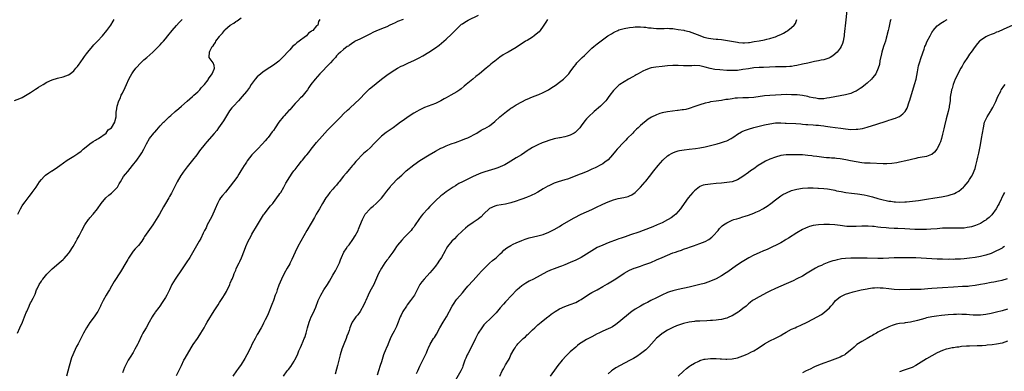
# Model space of a CAD drawing. Units: inches. Extents: x 2574000 to 2577000, y 1557000 to 1560000.
# Drawn here: x 2574743 to 2575108, y 1559673 to 1559803 of the extents above; entities that cross this region are included whole.
import ezdxf

# ---------------------------------------------------------------- set-up
doc = ezdxf.new("R2010")
doc.units = ezdxf.units.IN
doc.header["$MEASUREMENT"] = 0
doc.layers.add('LD25741557_10ft', color=151, linetype='Continuous')

msp = doc.modelspace()

# ---------------------------------------------------------------- linework, layer by layer
at = {"layer": 'LD25741557_10ft'}
for points, elevation in [([(2575049.46, 1559806.54), (2575049.07, 1559802.93), (2575048.53, 1559797.47), (2575048.48, 1559797), (2575048.34, 1559796.34), (2575048.12, 1559795), (2575047.86, 1559794.14), (2575047.38, 1559793), (2575047, 1559792.4), (2575045.85, 1559791), (2575044.34, 1559789.66), (2575043.32, 1559789), (2575043, 1559788.83), (2575042.78, 1559788.78), (2575041, 1559788.12), (2575039.96, 1559787.96), (2575039, 1559787.7), (2575037.45, 1559787.45), (2575037, 1559787.34), (2575035, 1559786.94), (2575033, 1559786.51), (2575031, 1559786.04), (2575030.12, 1559785.88), (2575029, 1559785.69), (2575028.37, 1559785.63), (2575027, 1559785.57), (2575025, 1559785.58), (2575023, 1559785.56), (2575018.66, 1559785.34), (2575017, 1559785.28), (2575015, 1559785.14), (2575013, 1559784.85), (2575011, 1559784.49), (2575009, 1559784.22), (2575007, 1559784.14), (2575005, 1559784.19), (2575002.38, 1559784.38), (2575000.58, 1559784.58), (2574998.88, 1559784.88), (2574997, 1559785.39), (2574995, 1559785.87), (2574993, 1559785.99), (2574992.04, 1559785.96), (2574991, 1559785.89), (2574990.09, 1559785.91), (2574989, 1559785.87), (2574987, 1559786.03), (2574985.97, 1559786.03), (2574985, 1559786.06), (2574983, 1559785.86), (2574981, 1559785.6), (2574978.65, 1559785.35), (2574977, 1559785.11), (2574976.59, 1559785), (2574975, 1559784.45), (2574973.93, 1559783.93), (2574973, 1559783.46), (2574972.2, 1559783), (2574971.46, 1559782.54), (2574971, 1559782.32), (2574970.16, 1559781.84), (2574968.63, 1559781), (2574965.33, 1559779), (2574965, 1559778.75), (2574964.07, 1559777.93), (2574963, 1559776.82), (2574961.68, 1559775), (2574961, 1559774.14), (2574960.52, 1559773.48), (2574960.15, 1559773), (2574959, 1559771.82), (2574958.16, 1559771), (2574955.88, 1559769), (2574953.7, 1559767), (2574953.35, 1559766.65), (2574953, 1559766.25), (2574952.4, 1559765.6), (2574951, 1559763.67), (2574950.5, 1559763), (2574949.8, 1559762.2), (2574949, 1559761.42), (2574948.76, 1559761.24), (2574948.38, 1559761), (2574947, 1559760.23), (2574945.88, 1559759.88), (2574945, 1559759.58), (2574943.29, 1559759.29), (2574943, 1559759.22), (2574941, 1559758.87), (2574939, 1559758.28), (2574938.05, 1559757.95), (2574937, 1559757.49), (2574936.63, 1559757.37), (2574935, 1559756.64), (2574934.24, 1559756.24), (2574933, 1559755.67), (2574931.95, 1559755), (2574931.34, 1559754.66), (2574931, 1559754.43), (2574930.17, 1559753.83), (2574928.9, 1559753), (2574927, 1559751.81), (2574925, 1559750.6), (2574923.99, 1559750.01), (2574922.7, 1559749.3), (2574921, 1559748.48), (2574920.2, 1559748.2), (2574919, 1559747.76), (2574915.3, 1559746.7), (2574913.83, 1559746.17), (2574913, 1559745.83), (2574911, 1559744.9), (2574906.99, 1559743), (2574905.7, 1559742.3), (2574905, 1559741.84), (2574904.47, 1559741.53), (2574903.6, 1559741), (2574901, 1559739.24), (2574899.72, 1559738.28), (2574899, 1559737.73), (2574897, 1559735.89), (2574895, 1559733.87), (2574894.16, 1559733), (2574892.39, 1559731), (2574891.77, 1559730.23), (2574890.89, 1559729), (2574889.55, 1559727), (2574889.31, 1559726.69), (2574889, 1559726.24), (2574888.44, 1559725.56), (2574888.02, 1559725), (2574886.1, 1559723), (2574885.54, 1559722.46), (2574884.57, 1559721.43), (2574883, 1559719.48), (2574882.63, 1559719), (2574882, 1559718), (2574881.25, 1559717), (2574879.8, 1559715), (2574879.48, 1559714.52), (2574879, 1559713.95), (2574878.32, 1559713), (2574877, 1559711.01), (2574875.95, 1559709), (2574874.39, 1559705.61), (2574874.14, 1559705), (2574873.25, 1559703.25), (2574872.37, 1559701.63), (2574872.06, 1559701), (2574871.17, 1559699), (2574871, 1559698.55), (2574870.52, 1559697.48), (2574869.09, 1559695), (2574868.2, 1559693.8), (2574867.54, 1559693), (2574867, 1559692.24), (2574866.2, 1559691), (2574865.8, 1559690.2), (2574865.33, 1559689), (2574865, 1559688.01), (2574864.69, 1559687), (2574864.2, 1559685.8), (2574863.94, 1559685), (2574863.07, 1559682.93), (2574862.32, 1559681), (2574861.7, 1559679), (2574860.72, 1559675), (2574860.36, 1559673.64), (2574859.83, 1559671.83)], 7560), ([(2574740.98, 1559773.02), (2574743, 1559773.86), (2574743.84, 1559774.16), (2574747, 1559776.08), (2574748.77, 1559777.23), (2574749, 1559777.34), (2574749.97, 1559778.03), (2574751.7, 1559779), (2574753, 1559779.81), (2574755, 1559780.74), (2574757, 1559781.36), (2574759, 1559781.82), (2574761, 1559782.52), (2574761.69, 1559783), (2574763, 1559784.05), (2574763.79, 1559785), (2574764.32, 1559785.68), (2574765, 1559786.51), (2574765.32, 1559787), (2574766.69, 1559789), (2574767, 1559789.38), (2574767.68, 1559790.32), (2574768.19, 1559791), (2574769.87, 1559793), (2574770.36, 1559793.64), (2574771, 1559794.23), (2574771.36, 1559794.64), (2574771.73, 1559795), (2574773.58, 1559797), (2574775.22, 1559799), (2574776.69, 1559801), (2574777.6, 1559802.4), (2574778, 1559803)], 7480), ([(2574742.11, 1559687), (2574743.04, 1559689), (2574743.94, 1559691), (2574744.76, 1559693), (2574745, 1559693.67), (2574745.38, 1559694.61), (2574745.58, 1559695), (2574746.43, 1559697), (2574746.63, 1559697.37), (2574747, 1559698.19), (2574747.32, 1559698.68), (2574747.48, 1559699), (2574747.88, 1559699.88), (2574748.65, 1559701.35), (2574749.21, 1559703), (2574749.38, 1559703.38), (2574750.15, 1559705), (2574751, 1559706.23), (2574751.33, 1559706.67), (2574751.52, 1559707), (2574753, 1559708.8), (2574753.19, 1559709), (2574755, 1559710.8), (2574758.35, 1559713.65), (2574759, 1559714.26), (2574759.37, 1559714.63), (2574761, 1559716.49), (2574761.38, 1559717), (2574762.72, 1559719), (2574763.9, 1559721), (2574764.27, 1559721.73), (2574764.99, 1559723), (2574766, 1559725), (2574767.08, 1559727), (2574768.44, 1559729), (2574768.68, 1559729.32), (2574769, 1559729.69), (2574770.16, 1559731), (2574771.77, 1559733), (2574773.19, 1559735), (2574774.87, 1559737), (2574775.97, 1559738.03), (2574777, 1559738.81), (2574777.22, 1559739), (2574779, 1559740.81), (2574779.15, 1559741), (2574779.79, 1559742.21), (2574780.28, 1559743), (2574781.47, 1559745), (2574782.16, 1559745.84), (2574783, 1559746.78), (2574784.79, 1559749), (2574786.31, 1559751), (2574787.77, 1559753), (2574788.25, 1559753.75), (2574788.95, 1559755), (2574789.91, 1559757), (2574791.05, 1559758.95), (2574792.66, 1559761), (2574792.83, 1559761.17), (2574793, 1559761.4), (2574793.78, 1559762.22), (2574794.36, 1559763), (2574795, 1559763.65), (2574796.24, 1559765), (2574796.66, 1559765.34), (2574797, 1559765.72), (2574798.31, 1559767), (2574799, 1559767.58), (2574800.61, 1559769), (2574801.95, 1559770.05), (2574802.94, 1559771), (2574805, 1559772.86), (2574807, 1559774.59), (2574807.5, 1559775), (2574809, 1559776.33), (2574809.68, 1559777), (2574810.22, 1559777.78), (2574811, 1559778.52), (2574811.21, 1559778.79), (2574811.4, 1559779), (2574812.74, 1559780.74), (2574812.92, 1559781), (2574812.94, 1559781.06), (2574814.31, 1559783), (2574815, 1559784.62), (2574815.2, 1559785), (2574815, 1559786.01), (2574814.68, 1559787), (2574813.95, 1559787.95), (2574813.19, 1559789), (2574813.14, 1559789.14), (2574813.24, 1559791), (2574813.39, 1559791.39), (2574814.32, 1559793), (2574814.65, 1559793.35), (2574815, 1559793.96), (2574815.47, 1559794.53), (2574815.63, 1559795), (2574817, 1559796.81), (2574817.13, 1559797), (2574818.05, 1559797.95), (2574818.83, 1559799), (2574819, 1559799.17), (2574821, 1559800.92), (2574822.26, 1559801.74), (2574823, 1559802.28), (2574823.48, 1559802.52), (2574825, 1559803.68)], 7500), ([(2574742.22, 1559731), (2574743, 1559732.44), (2574743.25, 1559733), (2574743.91, 1559734.09), (2574744.54, 1559735), (2574745, 1559735.59), (2574746.46, 1559737.54), (2574747, 1559738.17), (2574747.61, 1559739), (2574749, 1559740.98), (2574750.34, 1559743), (2574751, 1559743.87), (2574752.06, 1559745), (2574752.55, 1559745.45), (2574753.73, 1559746.27), (2574754.82, 1559747), (2574755, 1559747.1), (2574757, 1559748.41), (2574757.76, 1559749), (2574760.5, 1559751), (2574763, 1559752.45), (2574763.77, 1559753), (2574764.51, 1559753.49), (2574765.67, 1559754.33), (2574766.46, 1559755), (2574767, 1559755.43), (2574769, 1559756.99), (2574770.15, 1559757.85), (2574771, 1559758.35), (2574771.38, 1559758.62), (2574772.1, 1559759), (2574774.95, 1559761), (2574775.79, 1559762.21), (2574776.91, 1559763), (2574778.23, 1559765), (2574778.33, 1559765.67), (2574778.7, 1559767), (2574778.69, 1559768.69), (2574778.73, 1559769), (2574778.8, 1559769.2), (2574779.02, 1559771), (2574779.68, 1559773), (2574780.13, 1559773.87), (2574780.59, 1559775), (2574781, 1559775.75), (2574782.09, 1559777.91), (2574782.55, 1559779), (2574783.45, 1559781), (2574783.98, 1559782.02), (2574784.55, 1559783), (2574785, 1559783.62), (2574786.03, 1559785), (2574786.48, 1559785.52), (2574787.42, 1559786.58), (2574789, 1559788.11), (2574790.03, 1559789), (2574792.3, 1559791), (2574793, 1559791.66), (2574794.38, 1559793), (2574795, 1559793.63), (2574795.63, 1559794.37), (2574796.25, 1559795), (2574797, 1559795.89), (2574797.89, 1559797), (2574799.42, 1559799), (2574801, 1559800.87), (2574802.03, 1559801.97), (2574803.14, 1559803)], 7490), ([(2574854.16, 1559803), (2574853.69, 1559802.31), (2574853.4, 1559801), (2574853, 1559800.67), (2574851.53, 1559799), (2574851.2, 1559798.8), (2574851, 1559798.58), (2574850.03, 1559797.97), (2574849.22, 1559797), (2574848.38, 1559796.38), (2574847, 1559795.43), (2574846.49, 1559795), (2574845.62, 1559794.38), (2574845, 1559793.84), (2574844.53, 1559793.47), (2574844.1, 1559793), (2574843, 1559791.88), (2574842.2, 1559791), (2574841, 1559789.62), (2574840.4, 1559789), (2574839, 1559787.66), (2574837.51, 1559786.49), (2574836.31, 1559785.69), (2574835, 1559784.91), (2574833, 1559783.52), (2574832.3, 1559783), (2574831, 1559781.77), (2574830.25, 1559781), (2574828.77, 1559779), (2574828.08, 1559777.92), (2574827, 1559776.43), (2574825.45, 1559774.55), (2574824.03, 1559773), (2574822.16, 1559771), (2574821.62, 1559770.38), (2574820.76, 1559769.24), (2574819.24, 1559766.76), (2574818.45, 1559765.55), (2574816.65, 1559763), (2574815.99, 1559762.01), (2574815, 1559760.8), (2574812.25, 1559757.75), (2574811.64, 1559757), (2574809.61, 1559754.39), (2574808.57, 1559753), (2574806.97, 1559751), (2574805, 1559748.57), (2574803.49, 1559746.51), (2574803, 1559745.75), (2574802.69, 1559745.31), (2574801.35, 1559743), (2574800.55, 1559741.45), (2574800.31, 1559741), (2574799.2, 1559738.8), (2574798.5, 1559737.5), (2574798.18, 1559737), (2574797.01, 1559735), (2574796.29, 1559733.71), (2574794.75, 1559731), (2574793.51, 1559729), (2574792.25, 1559727), (2574789.26, 1559722.74), (2574789, 1559722.28), (2574788.15, 1559721), (2574787, 1559719.47), (2574786.58, 1559719), (2574785.8, 1559718.2), (2574785, 1559717.26), (2574784.8, 1559717), (2574783.3, 1559714.7), (2574783, 1559714.23), (2574782.32, 1559713), (2574780.28, 1559709.72), (2574777.95, 1559706.05), (2574777, 1559704.32), (2574776.17, 1559703), (2574775.77, 1559702.23), (2574774.99, 1559701), (2574773.82, 1559699), (2574773, 1559697.3), (2574772.87, 1559697), (2574771.86, 1559695), (2574771.52, 1559694.48), (2574771, 1559693.74), (2574770.53, 1559693), (2574769, 1559690.89), (2574767.75, 1559689), (2574766.63, 1559687), (2574764.6, 1559683), (2574764.01, 1559681.99), (2574763, 1559679.84), (2574762.63, 1559679), (2574762.15, 1559677.85), (2574761.22, 1559674.78), (2574760.23, 1559671)], 7510), ([(2574885.01, 1559802.99), (2574883, 1559802.25), (2574882.15, 1559801.85), (2574881, 1559801.38), (2574880.17, 1559801), (2574879, 1559800.38), (2574877.96, 1559799.96), (2574877, 1559799.54), (2574875.56, 1559799), (2574875.17, 1559798.83), (2574873.82, 1559798.18), (2574873, 1559797.76), (2574872.51, 1559797.49), (2574871.42, 1559797), (2574871, 1559796.76), (2574869, 1559795.77), (2574867.32, 1559795), (2574867.11, 1559794.89), (2574865.92, 1559794.08), (2574865, 1559793.44), (2574864.76, 1559793.24), (2574864.36, 1559793), (2574863, 1559791.9), (2574861.82, 1559791), (2574861, 1559790.25), (2574860.39, 1559789.61), (2574859.93, 1559789), (2574859, 1559788), (2574858.15, 1559787), (2574857, 1559785.9), (2574855, 1559783.84), (2574854.23, 1559783), (2574852.45, 1559781), (2574850.87, 1559779), (2574850.14, 1559777.86), (2574849.56, 1559777), (2574849, 1559776.26), (2574848.01, 1559775), (2574847.51, 1559774.49), (2574847, 1559774.01), (2574846.05, 1559773), (2574845, 1559771.92), (2574844.19, 1559771), (2574843.66, 1559770.34), (2574843, 1559769.67), (2574842.69, 1559769.31), (2574841, 1559767.45), (2574840.61, 1559767), (2574839.03, 1559765), (2574837.64, 1559763), (2574837, 1559762.03), (2574836.57, 1559761.44), (2574835, 1559759.43), (2574834.64, 1559759), (2574833.86, 1559758.14), (2574832.94, 1559757), (2574831.02, 1559755), (2574830, 1559754), (2574829, 1559752.96), (2574827.28, 1559750.72), (2574827, 1559750.27), (2574826.49, 1559749.51), (2574826.19, 1559749), (2574824.91, 1559747), (2574824.14, 1559745.86), (2574823.63, 1559745), (2574823, 1559744.1), (2574822.19, 1559743), (2574821, 1559741.33), (2574819.16, 1559739.16), (2574818.11, 1559737.88), (2574817.35, 1559737), (2574817, 1559736.47), (2574816.22, 1559735), (2574815.39, 1559733), (2574815, 1559732.12), (2574814.55, 1559731), (2574814.05, 1559729.95), (2574812.48, 1559727), (2574812.03, 1559725.97), (2574811.48, 1559725), (2574811, 1559723.93), (2574810.02, 1559721.98), (2574809.49, 1559721), (2574807, 1559716.67), (2574806, 1559715), (2574804.68, 1559713), (2574803.19, 1559710.81), (2574800.56, 1559707), (2574799.39, 1559705), (2574798.43, 1559703), (2574797.43, 1559701), (2574797, 1559700.22), (2574796.26, 1559699), (2574795.73, 1559698.27), (2574794.86, 1559697), (2574794.48, 1559696.48), (2574793.2, 1559694.8), (2574793, 1559694.48), (2574792.41, 1559693.59), (2574792.09, 1559693), (2574790.97, 1559691), (2574789.77, 1559689), (2574789, 1559687.59), (2574788.64, 1559687), (2574788.08, 1559685.92), (2574787, 1559683.53), (2574786.73, 1559683), (2574786.12, 1559681.88), (2574785.66, 1559681), (2574785, 1559679.83), (2574783.91, 1559678.09), (2574783.17, 1559677), (2574783, 1559676.71), (2574782.1, 1559675), (2574781.76, 1559674.24), (2574781, 1559672.25)], 7520), ([(2574801, 1559671.32), (2574801.9, 1559673), (2574802.27, 1559673.73), (2574802.85, 1559675), (2574803.82, 1559677), (2574804.23, 1559677.77), (2574806.48, 1559681.52), (2574807.27, 1559682.73), (2574808.81, 1559685), (2574809.66, 1559686.34), (2574810.12, 1559687), (2574811.26, 1559689), (2574811.88, 1559690.12), (2574812.39, 1559691), (2574815, 1559695.2), (2574816.52, 1559697.48), (2574817, 1559698.31), (2574817.28, 1559698.72), (2574818.18, 1559700.18), (2574818.82, 1559701.18), (2574819.56, 1559702.44), (2574820.81, 1559705), (2574821, 1559705.43), (2574821.43, 1559706.57), (2574821.64, 1559707), (2574822.14, 1559708.14), (2574822.47, 1559709), (2574823, 1559710.26), (2574823.21, 1559710.79), (2574823.59, 1559711.59), (2574824.23, 1559713), (2574824.5, 1559713.5), (2574825.14, 1559714.86), (2574826.31, 1559717.69), (2574826.81, 1559719), (2574827.66, 1559721), (2574828.1, 1559721.9), (2574828.68, 1559723), (2574829, 1559723.56), (2574831.08, 1559727), (2574832.53, 1559729.47), (2574833.3, 1559730.7), (2574833.51, 1559731), (2574835.9, 1559734.1), (2574836.71, 1559735), (2574837, 1559735.36), (2574838.27, 1559737), (2574838.55, 1559737.45), (2574839, 1559738.02), (2574839.39, 1559738.61), (2574839.69, 1559739), (2574840.86, 1559741), (2574841, 1559741.27), (2574841.55, 1559742.45), (2574843, 1559744.83), (2574843.87, 1559746.13), (2574844.54, 1559747), (2574845, 1559747.55), (2574846.11, 1559749), (2574847.42, 1559750.58), (2574847.71, 1559751), (2574849, 1559752.6), (2574849.33, 1559753), (2574850.12, 1559753.88), (2574850.94, 1559755), (2574853, 1559757.56), (2574855, 1559759.92), (2574855.99, 1559761), (2574857, 1559762.04), (2574860.02, 1559765), (2574861, 1559766.03), (2574861.96, 1559767), (2574863, 1559768.1), (2574864.46, 1559769.54), (2574865, 1559770.02), (2574865.49, 1559770.51), (2574867, 1559771.83), (2574869, 1559773.73), (2574871, 1559775.82), (2574872.22, 1559777), (2574872.6, 1559777.4), (2574873.69, 1559778.31), (2574875, 1559779.37), (2574877, 1559780.91), (2574879, 1559782.4), (2574881, 1559783.8), (2574882.97, 1559785.03), (2574884.28, 1559785.72), (2574885, 1559786.08), (2574887, 1559786.97), (2574889, 1559787.83), (2574891, 1559788.85), (2574892.38, 1559789.62), (2574894.59, 1559791), (2574897, 1559792.61), (2574898.39, 1559793.61), (2574900.12, 1559795), (2574901, 1559795.78), (2574903, 1559797.64), (2574903.66, 1559798.34), (2574905, 1559799.64), (2574906.74, 1559801.26), (2574907, 1559801.46), (2574907.92, 1559802.08), (2574909.18, 1559802.82), (2574913, 1559804.66)], 7530), ([(2574938.53, 1559803), (2574937.94, 1559802.06), (2574937, 1559800.64), (2574935.81, 1559799), (2574935.46, 1559798.54), (2574935, 1559798.13), (2574933.63, 1559797), (2574933, 1559796.54), (2574931, 1559795.33), (2574930.41, 1559795), (2574929.56, 1559794.44), (2574927.44, 1559793), (2574927, 1559792.72), (2574924.03, 1559791), (2574923, 1559790.48), (2574922.06, 1559789.94), (2574920.86, 1559789.14), (2574919, 1559787.68), (2574918.16, 1559787), (2574917.53, 1559786.47), (2574917, 1559786), (2574915.79, 1559785), (2574913.29, 1559783), (2574912.01, 1559781.99), (2574910.84, 1559781), (2574908.39, 1559779), (2574907.64, 1559778.36), (2574906.58, 1559777.42), (2574906.04, 1559777), (2574905, 1559776.27), (2574902.78, 1559775), (2574901, 1559774.07), (2574900.31, 1559773.69), (2574899, 1559772.95), (2574897, 1559771.98), (2574894.34, 1559771), (2574893, 1559770.47), (2574892, 1559770), (2574891, 1559769.5), (2574890.1, 1559769), (2574889, 1559768.36), (2574886.88, 1559767), (2574885, 1559765.64), (2574884.05, 1559765), (2574883, 1559764.25), (2574881.35, 1559763), (2574878.78, 1559761.22), (2574877, 1559759.86), (2574876.11, 1559759), (2574875.56, 1559758.44), (2574874.25, 1559757), (2574873, 1559755.72), (2574871.54, 1559754.46), (2574871, 1559753.95), (2574870.48, 1559753.52), (2574869.91, 1559753), (2574868.01, 1559751), (2574867.54, 1559750.46), (2574867, 1559749.86), (2574866.61, 1559749.39), (2574866.23, 1559749), (2574865, 1559747.59), (2574863.88, 1559746.12), (2574863, 1559745.07), (2574861.39, 1559743), (2574861, 1559742.55), (2574860.3, 1559741.7), (2574859.64, 1559741), (2574859, 1559740.29), (2574857.88, 1559739), (2574857, 1559737.81), (2574856.44, 1559737), (2574855.2, 1559735), (2574854.01, 1559733), (2574852.87, 1559731), (2574852.22, 1559729.78), (2574851, 1559727.71), (2574849.35, 1559725), (2574847.19, 1559721), (2574846.04, 1559719), (2574845.03, 1559717), (2574843.78, 1559714.22), (2574843.18, 1559713), (2574843, 1559712.65), (2574842.02, 1559711), (2574840.91, 1559709), (2574839.96, 1559707), (2574839, 1559704.67), (2574838.37, 1559703), (2574838.06, 1559702.06), (2574837.66, 1559701), (2574836.98, 1559699), (2574836.4, 1559697.6), (2574836.2, 1559697), (2574835.28, 1559694.72), (2574835, 1559694.1), (2574834.48, 1559693), (2574833.96, 1559691.96), (2574833.35, 1559690.65), (2574833, 1559690.03), (2574832.46, 1559689), (2574831.21, 1559686.79), (2574831, 1559686.44), (2574830.21, 1559685), (2574829.16, 1559683), (2574828.49, 1559681.51), (2574827.18, 1559679), (2574826.4, 1559677.6), (2574825, 1559675.4), (2574824.03, 1559673.97), (2574823.31, 1559673), (2574821.97, 1559671)], 7540), ([(2574840.74, 1559671), (2574842.11, 1559673), (2574842.51, 1559673.49), (2574843.37, 1559674.63), (2574844.63, 1559676.63), (2574844.93, 1559677.07), (2574845.84, 1559679), (2574846.42, 1559680.42), (2574846.79, 1559681.21), (2574847, 1559681.71), (2574847.43, 1559682.57), (2574847.97, 1559683.97), (2574848.43, 1559685), (2574848.59, 1559685.41), (2574849.06, 1559686.94), (2574849.62, 1559689), (2574850.19, 1559691), (2574851.01, 1559693), (2574851.65, 1559694.35), (2574852.65, 1559696.65), (2574853.59, 1559699), (2574854.52, 1559701), (2574855.71, 1559703), (2574856.99, 1559705), (2574857.75, 1559706.25), (2574859, 1559708.41), (2574859.37, 1559709), (2574859.94, 1559710.06), (2574860.51, 1559711), (2574861.42, 1559713), (2574861.84, 1559714.16), (2574862.16, 1559715), (2574863.08, 1559717), (2574863.88, 1559718.12), (2574864.47, 1559719), (2574865, 1559719.65), (2574866.4, 1559721.6), (2574867.27, 1559723), (2574868.34, 1559725), (2574868.55, 1559725.45), (2574869, 1559726.66), (2574869.96, 1559729), (2574870.99, 1559731), (2574872.79, 1559733), (2574873, 1559733.19), (2574874, 1559734), (2574875.03, 1559734.97), (2574877, 1559736.98), (2574877.92, 1559738.08), (2574879, 1559739.49), (2574880.2, 1559741), (2574880.55, 1559741.45), (2574881, 1559741.99), (2574883, 1559744.09), (2574884.51, 1559745.49), (2574885.58, 1559746.42), (2574886.23, 1559747), (2574889, 1559749.29), (2574891.19, 1559750.81), (2574894.74, 1559753), (2574897, 1559754.31), (2574899, 1559755.37), (2574899.7, 1559755.7), (2574901, 1559756.27), (2574902.82, 1559757), (2574904.46, 1559757.54), (2574907, 1559758.49), (2574907.35, 1559758.65), (2574908.32, 1559759), (2574909, 1559759.3), (2574912.39, 1559761), (2574913.96, 1559762.04), (2574915, 1559762.54), (2574915.28, 1559762.72), (2574917, 1559763.71), (2574919, 1559765.29), (2574920.89, 1559767), (2574923.35, 1559769), (2574924.29, 1559769.71), (2574925, 1559770.21), (2574925.47, 1559770.53), (2574926.23, 1559771), (2574927, 1559771.46), (2574929, 1559772.54), (2574930.61, 1559773.39), (2574931, 1559773.58), (2574933, 1559774.44), (2574935, 1559775.18), (2574935.34, 1559775.34), (2574937, 1559776.01), (2574938.94, 1559777.06), (2574940.17, 1559777.83), (2574941.37, 1559778.63), (2574941.86, 1559779), (2574943, 1559779.81), (2574944.45, 1559781), (2574944.74, 1559781.26), (2574945.77, 1559782.23), (2574946.45, 1559783), (2574947, 1559783.7), (2574947.97, 1559785), (2574948.4, 1559785.6), (2574949, 1559786.42), (2574949.46, 1559787), (2574951, 1559788.6), (2574951.41, 1559789), (2574952.27, 1559789.73), (2574953, 1559790.46), (2574955, 1559792.39), (2574955.67, 1559793), (2574957, 1559794.08), (2574960.95, 1559797), (2574962.23, 1559797.77), (2574963, 1559798.28), (2574963.51, 1559798.49), (2574964.57, 1559799), (2574965, 1559799.17), (2574967, 1559799.72), (2574969, 1559800.13), (2574970.26, 1559800.26), (2574971, 1559800.36), (2574972.33, 1559800.33), (2574973, 1559800.36), (2574974.2, 1559800.2), (2574975, 1559800.18), (2574975.98, 1559799.98), (2574977, 1559799.94), (2574977.78, 1559799.78), (2574979, 1559799.76), (2574979.69, 1559799.69), (2574981, 1559799.76), (2574981.74, 1559799.74), (2574983, 1559799.83), (2574983.74, 1559799.74), (2574985, 1559799.72), (2574985.58, 1559799.58), (2574987, 1559799.39), (2574989.05, 1559799.05), (2574989.31, 1559799), (2574991, 1559798.57), (2574993, 1559797.86), (2574995, 1559797.07), (2574996.53, 1559796.53), (2574998.16, 1559796.16), (2574999.9, 1559795.9), (2575001, 1559795.81), (2575001.72, 1559795.72), (2575003, 1559795.6), (2575005.3, 1559795.3), (2575009, 1559794.62), (2575009.43, 1559794.57), (2575011, 1559794.44), (2575011.56, 1559794.44), (2575013, 1559794.54), (2575013.41, 1559794.59), (2575015.14, 1559794.86), (2575017, 1559795.19), (2575019, 1559795.58), (2575019.78, 1559795.78), (2575021, 1559796.05), (2575022.55, 1559796.55), (2575023, 1559796.67), (2575023.83, 1559797), (2575024.64, 1559797.36), (2575025, 1559797.55), (2575025.97, 1559798.03), (2575027, 1559798.64), (2575027.24, 1559798.76), (2575027.65, 1559799), (2575029, 1559800.04), (2575030.02, 1559801), (2575030.42, 1559801.58), (2575031, 1559803)], 7550), ([(2575065.77, 1559803), (2575065.58, 1559802.42), (2575065, 1559799.94), (2575064.8, 1559799), (2575064.43, 1559797.57), (2575064.34, 1559797), (2575064.1, 1559796.1), (2575063.78, 1559795), (2575063.11, 1559793), (2575062.49, 1559791), (2575062.32, 1559790.32), (2575061.76, 1559787.76), (2575061.55, 1559786.45), (2575061.13, 1559785), (2575060.24, 1559783), (2575059.73, 1559782.27), (2575059, 1559781.41), (2575058.67, 1559781), (2575057, 1559779.49), (2575056.44, 1559779), (2575055, 1559777.89), (2575054.45, 1559777.55), (2575053.67, 1559777), (2575053, 1559776.58), (2575052.22, 1559776.22), (2575051, 1559775.69), (2575049, 1559775.15), (2575045, 1559774.48), (2575043, 1559774.07), (2575042.09, 1559773.91), (2575041, 1559773.73), (2575040.3, 1559773.7), (2575039, 1559773.72), (2575037.95, 1559773.95), (2575037, 1559774.06), (2575035.64, 1559774.36), (2575035, 1559774.52), (2575033, 1559774.9), (2575031.11, 1559775.11), (2575029, 1559775.21), (2575027, 1559775.25), (2575025.21, 1559775.21), (2575023.1, 1559775.1), (2575021, 1559774.97), (2575019, 1559774.79), (2575015, 1559774.23), (2575013, 1559774.09), (2575011, 1559774.06), (2575009, 1559773.98), (2575008.12, 1559773.88), (2575007, 1559773.75), (2575005.5, 1559773.5), (2575004.6, 1559773.4), (2575003, 1559773.13), (2575001, 1559772.84), (2574999, 1559772.52), (2574998.36, 1559772.36), (2574997, 1559772.1), (2574995, 1559771.49), (2574993.21, 1559770.79), (2574991, 1559770.06), (2574989.77, 1559769.77), (2574989, 1559769.61), (2574988.44, 1559769.56), (2574987, 1559769.35), (2574986.67, 1559769.33), (2574984.86, 1559769.14), (2574983, 1559768.93), (2574981, 1559768.5), (2574980.23, 1559768.23), (2574979, 1559767.82), (2574977.08, 1559766.92), (2574975.82, 1559766.18), (2574973, 1559763.84), (2574972.11, 1559763), (2574971.51, 1559762.49), (2574971, 1559761.93), (2574970.53, 1559761.47), (2574970.13, 1559761), (2574968.13, 1559759), (2574967.55, 1559758.45), (2574967, 1559757.83), (2574966.19, 1559757), (2574965, 1559755.73), (2574964.36, 1559755), (2574963.71, 1559754.29), (2574962.68, 1559753), (2574961, 1559751.16), (2574959.8, 1559750.2), (2574959, 1559749.66), (2574957.86, 1559749), (2574957, 1559748.55), (2574956.16, 1559748.16), (2574955, 1559747.6), (2574953.2, 1559746.81), (2574951, 1559745.94), (2574950.31, 1559745.69), (2574947, 1559744.37), (2574946.01, 1559744.01), (2574945, 1559743.67), (2574942.56, 1559743), (2574941, 1559742.48), (2574939, 1559741.51), (2574938.69, 1559741.31), (2574937, 1559740.35), (2574935, 1559739.17), (2574933.6, 1559738.4), (2574933, 1559738.15), (2574932.24, 1559737.76), (2574931, 1559737.33), (2574930.77, 1559737.23), (2574929, 1559736.56), (2574928.35, 1559736.35), (2574927, 1559735.86), (2574925, 1559735.22), (2574923, 1559734.72), (2574919.8, 1559734.2), (2574919, 1559734), (2574917, 1559733.05), (2574916.93, 1559733), (2574915, 1559731.1), (2574913.92, 1559730.08), (2574913, 1559729.33), (2574912.81, 1559729.19), (2574911, 1559727.97), (2574909, 1559726.57), (2574908.18, 1559725.82), (2574907, 1559724.82), (2574905, 1559722.87), (2574904.08, 1559721.92), (2574903.13, 1559721), (2574901.48, 1559719), (2574901, 1559718.2), (2574900.57, 1559717.43), (2574899.27, 1559715), (2574898.34, 1559713.66), (2574897.93, 1559713), (2574897, 1559711.77), (2574895.77, 1559710.23), (2574895, 1559709.31), (2574892.81, 1559707), (2574892, 1559706), (2574891.27, 1559705), (2574891, 1559704.48), (2574890.26, 1559703), (2574889.2, 1559701), (2574887.82, 1559699), (2574886.59, 1559697.41), (2574886.29, 1559697), (2574884.95, 1559695), (2574884.32, 1559693.68), (2574883.97, 1559693), (2574883.25, 1559691), (2574883, 1559690.42), (2574882.55, 1559689.45), (2574882.37, 1559689), (2574881.67, 1559687.67), (2574881.19, 1559686.81), (2574880.53, 1559685.47), (2574879.49, 1559683), (2574879.36, 1559682.64), (2574878.75, 1559681.25), (2574878.61, 1559681), (2574877.81, 1559679), (2574877, 1559676.39), (2574876.59, 1559675), (2574875.94, 1559673), (2574875.46, 1559671.46)], 7570), ([(2574890.02, 1559672.02), (2574890.44, 1559673), (2574891.26, 1559674.74), (2574891.36, 1559675), (2574892.36, 1559677), (2574892.55, 1559677.45), (2574893.35, 1559679), (2574893.65, 1559679.65), (2574894.21, 1559681), (2574894.42, 1559681.58), (2574895.06, 1559682.94), (2574896.34, 1559685), (2574896.62, 1559685.39), (2574897.39, 1559686.61), (2574898.7, 1559689), (2574899.85, 1559691), (2574901.08, 1559693), (2574903.26, 1559697), (2574903.96, 1559698.04), (2574904.61, 1559699), (2574905, 1559699.51), (2574907, 1559701.93), (2574907.96, 1559703), (2574909, 1559704.3), (2574911, 1559706.52), (2574913, 1559708.62), (2574914.1, 1559709.9), (2574915.05, 1559710.95), (2574917, 1559712.82), (2574918.15, 1559713.85), (2574919, 1559714.51), (2574919.59, 1559715), (2574921, 1559716.35), (2574921.72, 1559717), (2574922.36, 1559717.64), (2574923.45, 1559718.55), (2574925, 1559719.47), (2574925.86, 1559719.86), (2574927, 1559720.42), (2574929, 1559721.26), (2574930.24, 1559721.76), (2574931, 1559722.03), (2574931.73, 1559722.27), (2574933.33, 1559722.67), (2574935, 1559722.99), (2574937, 1559723.54), (2574939, 1559724.35), (2574941, 1559725.37), (2574943, 1559726.5), (2574943.84, 1559727), (2574948.39, 1559729.61), (2574951, 1559730.96), (2574953, 1559731.83), (2574955, 1559732.75), (2574956.5, 1559733.5), (2574959, 1559734.69), (2574961, 1559735.58), (2574963, 1559736.32), (2574964.76, 1559736.76), (2574966.86, 1559737.14), (2574968.47, 1559737.53), (2574969, 1559737.8), (2574969.84, 1559738.16), (2574971, 1559739), (2574973, 1559740.96), (2574974.8, 1559743), (2574975, 1559743.25), (2574976.39, 1559745), (2574977.91, 1559747), (2574979.51, 1559749), (2574981.29, 1559751), (2574983, 1559752.56), (2574983.64, 1559753), (2574984.49, 1559753.51), (2574985, 1559753.76), (2574985.9, 1559754.1), (2574987, 1559754.44), (2574987.45, 1559754.55), (2574989.14, 1559754.86), (2574991, 1559755.09), (2574993.34, 1559755.34), (2574995, 1559755.57), (2574997, 1559755.95), (2574999, 1559756.41), (2575001.4, 1559757), (2575002.64, 1559757.36), (2575004.13, 1559757.87), (2575005, 1559758.19), (2575006.62, 1559759), (2575007, 1559759.22), (2575007.65, 1559759.65), (2575009, 1559760.58), (2575010.49, 1559761.51), (2575011, 1559761.7), (2575011.9, 1559762.1), (2575013, 1559762.44), (2575015.03, 1559763.03), (2575019, 1559764.05), (2575021, 1559764.49), (2575023, 1559764.75), (2575025, 1559764.78), (2575026.69, 1559764.69), (2575027, 1559764.69), (2575030.54, 1559764.54), (2575032.41, 1559764.41), (2575033, 1559764.35), (2575034.25, 1559764.25), (2575035, 1559764.18), (2575037, 1559764.06), (2575037.97, 1559763.97), (2575039, 1559763.92), (2575039.79, 1559763.79), (2575041, 1559763.68), (2575041.58, 1559763.58), (2575043.36, 1559763.36), (2575045.13, 1559763.13), (2575047.22, 1559762.78), (2575049, 1559762.53), (2575051, 1559762.4), (2575053, 1559762.44), (2575053.52, 1559762.48), (2575055.28, 1559762.72), (2575057, 1559763.15), (2575059, 1559763.79), (2575060.19, 1559764.19), (2575064.45, 1559765.55), (2575065, 1559765.75), (2575065.97, 1559766.03), (2575067, 1559766.39), (2575067.47, 1559766.52), (2575068.62, 1559767), (2575069, 1559767.17), (2575070.18, 1559768.18), (2575071, 1559768.84), (2575071.1, 1559769), (2575071.79, 1559770.21), (2575072.57, 1559772.57), (2575072.81, 1559773.19), (2575074.56, 1559779), (2575075.12, 1559781), (2575075.7, 1559783.7), (2575076.09, 1559785.91), (2575076.38, 1559787), (2575077, 1559788.97), (2575078.12, 1559792.12), (2575078.42, 1559793), (2575078.58, 1559793.42), (2575079.28, 1559795), (2575080.31, 1559797), (2575081, 1559798.2), (2575081.3, 1559798.7), (2575081.51, 1559799), (2575083, 1559800.74), (2575083.29, 1559801), (2575084.3, 1559801.7), (2575085.54, 1559802.46), (2575086.61, 1559803)], 7580), ([(2575111, 1559801.01), (2575107.39, 1559799.39), (2575105.51, 1559798.49), (2575105, 1559798.3), (2575104.08, 1559797.92), (2575103, 1559797.51), (2575101.79, 1559797), (2575101, 1559796.58), (2575099, 1559795.25), (2575098.7, 1559795), (2575097.89, 1559794.11), (2575097, 1559793.08), (2575095.54, 1559791), (2575095, 1559790.18), (2575094.18, 1559789), (2575092.88, 1559787), (2575092.17, 1559785.83), (2575091.69, 1559785), (2575090.65, 1559783), (2575090.12, 1559781.88), (2575089.69, 1559781), (2575088.86, 1559779), (2575088.46, 1559777.54), (2575088.28, 1559777), (2575088.12, 1559776.12), (2575087.93, 1559775), (2575087.83, 1559774.17), (2575087.74, 1559773), (2575087.57, 1559771.57), (2575087.46, 1559771), (2575087.36, 1559770.64), (2575087.02, 1559769), (2575086.34, 1559766.34), (2575085.72, 1559763.72), (2575085.46, 1559762.54), (2575085, 1559760.61), (2575084.56, 1559759), (2575084.18, 1559757.82), (2575083.87, 1559757), (2575083, 1559755.22), (2575082.85, 1559755), (2575082.02, 1559753.98), (2575081, 1559753.12), (2575080.92, 1559753.08), (2575079, 1559752.39), (2575078.28, 1559752.28), (2575075.83, 1559751.83), (2575075, 1559751.65), (2575071.31, 1559750.69), (2575069, 1559750.2), (2575067.98, 1559750.02), (2575066.21, 1559749.79), (2575064.32, 1559749.68), (2575063, 1559749.67), (2575058.18, 1559749.82), (2575056.08, 1559749.92), (2575055, 1559750.01), (2575053, 1559750.32), (2575050.79, 1559750.79), (2575049.12, 1559751.13), (2575047, 1559751.47), (2575045.63, 1559751.63), (2575045, 1559751.69), (2575043.78, 1559751.78), (2575043, 1559751.81), (2575041.91, 1559751.91), (2575041, 1559751.97), (2575038.31, 1559752.31), (2575037, 1559752.5), (2575036.54, 1559752.54), (2575035, 1559752.75), (2575033, 1559752.91), (2575031, 1559752.96), (2575029, 1559752.98), (2575027, 1559752.93), (2575025, 1559752.66), (2575023, 1559752.1), (2575021, 1559751.38), (2575019.35, 1559750.65), (2575018.07, 1559749.93), (2575016.66, 1559749), (2575015, 1559747.73), (2575013.81, 1559747), (2575013, 1559746.38), (2575011, 1559744.96), (2575009, 1559743.75), (2575007, 1559743.03), (2575005, 1559742.69), (2575003, 1559742.47), (2575001, 1559742.31), (2574999, 1559742.17), (2574998.02, 1559742.02), (2574997, 1559741.91), (2574996.28, 1559741.72), (2574995, 1559741.21), (2574994.86, 1559741.14), (2574993, 1559739.65), (2574992.39, 1559739), (2574990.74, 1559737), (2574989.25, 1559735), (2574989, 1559734.64), (2574988.3, 1559733.7), (2574987.84, 1559733), (2574987, 1559731.98), (2574986.11, 1559731), (2574985.5, 1559730.5), (2574984.35, 1559729.65), (2574983.29, 1559729), (2574983, 1559728.85), (2574981, 1559727.86), (2574979.15, 1559727), (2574977.62, 1559726.38), (2574974.02, 1559725), (2574972.4, 1559724.4), (2574969.33, 1559723.33), (2574967.33, 1559722.67), (2574967, 1559722.55), (2574965.82, 1559722.18), (2574965, 1559721.87), (2574964.34, 1559721.66), (2574961, 1559720.38), (2574959, 1559719.59), (2574957, 1559718.65), (2574955.95, 1559718.05), (2574953, 1559716.2), (2574951, 1559715.02), (2574949, 1559714), (2574946.94, 1559713.06), (2574945, 1559712.21), (2574943.78, 1559711.78), (2574943, 1559711.48), (2574941, 1559710.83), (2574939.67, 1559710.33), (2574938.28, 1559709.72), (2574933.35, 1559707), (2574931.81, 1559706.19), (2574930.53, 1559705.47), (2574929.81, 1559705), (2574929, 1559704.44), (2574927.28, 1559703), (2574927, 1559702.73), (2574925.3, 1559701), (2574923, 1559698.55), (2574922.29, 1559697.71), (2574921, 1559696.32), (2574919.47, 1559694.53), (2574918.01, 1559693), (2574917, 1559692.05), (2574915.93, 1559691), (2574915.48, 1559690.52), (2574915, 1559690.05), (2574914.17, 1559689), (2574912.86, 1559687), (2574912.24, 1559685.76), (2574911.83, 1559685), (2574911, 1559683.17), (2574909, 1559679.31), (2574908.83, 1559679), (2574908.23, 1559677.77), (2574907.94, 1559677), (2574907.44, 1559675.44), (2574907.21, 1559674.79), (2574907, 1559674.24), (2574906.46, 1559673), (2574904.47, 1559669.53)], 7590), ([(2574920.89, 1559671), (2574921.78, 1559673), (2574922.22, 1559673.78), (2574923, 1559675.24), (2574924.08, 1559677), (2574924.42, 1559677.58), (2574925, 1559678.89), (2574926.15, 1559681), (2574926.51, 1559681.49), (2574927, 1559682.26), (2574927.34, 1559682.66), (2574927.58, 1559683), (2574929, 1559684.49), (2574929.57, 1559685), (2574930.35, 1559685.65), (2574931, 1559686.29), (2574931.4, 1559686.6), (2574933, 1559688.16), (2574933.88, 1559689), (2574934.48, 1559689.52), (2574935, 1559690.03), (2574936.15, 1559691), (2574937, 1559691.69), (2574938.64, 1559693), (2574939, 1559693.26), (2574939.97, 1559694.03), (2574941.42, 1559695), (2574943, 1559695.94), (2574945, 1559696.84), (2574947, 1559697.54), (2574949, 1559698.3), (2574950.31, 1559699), (2574951, 1559699.4), (2574953, 1559700.77), (2574954.38, 1559701.62), (2574955, 1559701.98), (2574957, 1559703.05), (2574959, 1559704.18), (2574960.74, 1559705.26), (2574963.26, 1559706.74), (2574965, 1559707.84), (2574967, 1559709.2), (2574969, 1559710.31), (2574970.67, 1559711), (2574971.18, 1559711.18), (2574973, 1559711.77), (2574974.23, 1559712.23), (2574975, 1559712.48), (2574976.82, 1559713.18), (2574979, 1559714.08), (2574981.09, 1559715), (2574983, 1559715.82), (2574985, 1559716.64), (2574985.97, 1559717), (2574987, 1559717.35), (2574988.26, 1559717.74), (2574989, 1559718.03), (2574990.59, 1559718.59), (2574991.21, 1559718.79), (2574993, 1559719.4), (2574993.65, 1559719.65), (2574995, 1559720.11), (2574997, 1559720.95), (2574998.31, 1559721.69), (2574999.45, 1559722.55), (2574999.98, 1559723), (2575001.77, 1559725), (2575002.33, 1559725.67), (2575003.33, 1559726.67), (2575003.76, 1559727), (2575005, 1559727.8), (2575006.52, 1559728.52), (2575007, 1559728.77), (2575007.64, 1559729), (2575008.67, 1559729.33), (2575009.55, 1559729.55), (2575011, 1559729.97), (2575011.75, 1559730.25), (2575013, 1559730.64), (2575015, 1559731.41), (2575015.75, 1559731.76), (2575017, 1559732.28), (2575018.35, 1559733), (2575018.77, 1559733.23), (2575019.98, 1559734.02), (2575021.3, 1559735), (2575023, 1559736.32), (2575024.55, 1559737.45), (2575025, 1559737.75), (2575025.77, 1559738.23), (2575027.07, 1559738.93), (2575029, 1559739.72), (2575031, 1559740.31), (2575033, 1559740.67), (2575035, 1559740.8), (2575036.78, 1559740.78), (2575037, 1559740.8), (2575038.68, 1559740.68), (2575039, 1559740.68), (2575041, 1559740.49), (2575042.33, 1559740.33), (2575043, 1559740.23), (2575045, 1559739.86), (2575045.7, 1559739.7), (2575047.36, 1559739.36), (2575049.08, 1559739.08), (2575051.17, 1559738.83), (2575053.48, 1559738.52), (2575055.9, 1559738.1), (2575057, 1559737.88), (2575059, 1559737.4), (2575061, 1559736.85), (2575062.47, 1559736.47), (2575063, 1559736.31), (2575064.09, 1559736.09), (2575065, 1559735.85), (2575065.78, 1559735.78), (2575067, 1559735.55), (2575067.55, 1559735.55), (2575069, 1559735.44), (2575071, 1559735.51), (2575071.56, 1559735.56), (2575073.77, 1559735.77), (2575076.07, 1559736.07), (2575079, 1559736.5), (2575082.13, 1559737), (2575084.54, 1559737.46), (2575087, 1559737.97), (2575087.82, 1559738.18), (2575089, 1559738.54), (2575089.33, 1559738.67), (2575090.03, 1559739), (2575091, 1559739.53), (2575092.77, 1559741), (2575092.89, 1559741.11), (2575093, 1559741.24), (2575094.43, 1559743), (2575095, 1559743.81), (2575095.74, 1559745), (2575096.14, 1559745.86), (2575096.71, 1559747), (2575097, 1559747.9), (2575097.34, 1559749), (2575097.83, 1559751), (2575098.04, 1559752.04), (2575098.43, 1559753.57), (2575099, 1559756.68), (2575099.45, 1559759), (2575099.81, 1559761), (2575100.12, 1559763), (2575100.56, 1559765), (2575100.68, 1559765.32), (2575101, 1559766.08), (2575101.44, 1559767), (2575102.69, 1559769), (2575102.8, 1559769.2), (2575103.55, 1559770.45), (2575103.85, 1559771), (2575104.68, 1559772.68), (2575105, 1559773.38), (2575105.49, 1559774.51), (2575106.51, 1559776.51), (2575106.74, 1559777), (2575106.83, 1559777.17), (2575107.61, 1559778.39), (2575108.12, 1559779)], 7600), ([(2575107.91, 1559739), (2575107.6, 1559738.4), (2575105.96, 1559735), (2575105.63, 1559734.37), (2575104.84, 1559733), (2575103.23, 1559730.77), (2575102.24, 1559729.76), (2575101.29, 1559729), (2575101, 1559728.79), (2575100.52, 1559728.52), (2575099, 1559727.61), (2575097.19, 1559726.81), (2575095.67, 1559726.33), (2575095, 1559726.16), (2575094.03, 1559726.03), (2575093, 1559725.87), (2575092.17, 1559725.83), (2575091, 1559725.81), (2575090.19, 1559725.81), (2575089, 1559725.85), (2575087, 1559725.86), (2575085, 1559725.79), (2575083, 1559725.64), (2575080.59, 1559725.41), (2575079, 1559725.32), (2575077.3, 1559725.3), (2575076.72, 1559725.28), (2575074.64, 1559725.36), (2575071, 1559725.54), (2575068.34, 1559725.66), (2575067, 1559725.7), (2575065, 1559725.79), (2575064.1, 1559725.9), (2575062.03, 1559726.03), (2575061, 1559726.2), (2575059.61, 1559726.39), (2575059, 1559726.42), (2575057.43, 1559726.57), (2575055.38, 1559726.62), (2575055, 1559726.61), (2575053, 1559726.47), (2575051.6, 1559726.4), (2575051, 1559726.4), (2575049.5, 1559726.5), (2575047, 1559726.82), (2575045.02, 1559727.02), (2575043, 1559727.13), (2575041, 1559727.16), (2575039, 1559727.09), (2575037, 1559726.8), (2575035.6, 1559726.4), (2575035, 1559726.2), (2575034.15, 1559725.85), (2575033, 1559725.3), (2575031, 1559724.15), (2575027.83, 1559722.17), (2575027, 1559721.61), (2575026.61, 1559721.39), (2575025, 1559720.39), (2575023, 1559719.36), (2575022.23, 1559719), (2575021, 1559718.46), (2575020.01, 1559717.99), (2575019, 1559717.58), (2575018.61, 1559717.39), (2575017, 1559716.71), (2575015, 1559715.79), (2575013.16, 1559714.84), (2575011.88, 1559714.12), (2575010.65, 1559713.35), (2575009, 1559712.27), (2575005, 1559709.44), (2575004.73, 1559709.27), (2575003, 1559708.16), (2575001, 1559707.05), (2574999, 1559706.17), (2574997, 1559705.51), (2574996.6, 1559705.4), (2574995, 1559704.98), (2574993, 1559704.49), (2574991, 1559704.03), (2574987, 1559703.18), (2574985, 1559702.68), (2574983.74, 1559702.26), (2574983, 1559701.99), (2574980.94, 1559701.06), (2574979, 1559700.1), (2574976.88, 1559699), (2574975.63, 1559698.37), (2574975, 1559698.03), (2574974.31, 1559697.69), (2574973, 1559696.98), (2574971, 1559695.8), (2574969.84, 1559695), (2574969.35, 1559694.65), (2574965, 1559691.03), (2574963.84, 1559690.16), (2574962.64, 1559689.36), (2574961.95, 1559689), (2574961, 1559688.55), (2574959, 1559687.69), (2574957.6, 1559687), (2574957, 1559686.7), (2574955, 1559685.62), (2574953.74, 1559685), (2574953, 1559684.58), (2574951, 1559683.4), (2574950.43, 1559683), (2574949.63, 1559682.37), (2574949, 1559681.84), (2574947, 1559680), (2574945.48, 1559678.52), (2574944.03, 1559677), (2574942.39, 1559675), (2574941.8, 1559674.2), (2574939.57, 1559671)], 7610), ([(2575107.94, 1559719), (2575107.36, 1559718.64), (2575107, 1559718.46), (2575106.07, 1559717.93), (2575104.72, 1559717.28), (2575103, 1559716.49), (2575101, 1559715.78), (2575099, 1559715.31), (2575097, 1559715), (2575095, 1559714.73), (2575093, 1559714.5), (2575091.59, 1559714.41), (2575091, 1559714.34), (2575089.66, 1559714.34), (2575089, 1559714.29), (2575087.69, 1559714.31), (2575087, 1559714.29), (2575085, 1559714.31), (2575083, 1559714.37), (2575079, 1559714.65), (2575077, 1559714.77), (2575075, 1559714.85), (2575073, 1559714.89), (2575071.1, 1559714.9), (2575069, 1559714.88), (2575067, 1559714.81), (2575065, 1559714.7), (2575063, 1559714.63), (2575061, 1559714.65), (2575057, 1559714.71), (2575053.22, 1559714.78), (2575051, 1559714.78), (2575049, 1559714.66), (2575047.53, 1559714.47), (2575047, 1559714.38), (2575045.87, 1559714.13), (2575045, 1559713.9), (2575044.31, 1559713.69), (2575042.81, 1559713.19), (2575041, 1559712.48), (2575040.04, 1559712.04), (2575039, 1559711.6), (2575037.84, 1559711), (2575036.04, 1559709.96), (2575034.84, 1559709.16), (2575033, 1559708.05), (2575031, 1559707.04), (2575029.62, 1559706.38), (2575027, 1559705.2), (2575023, 1559703.44), (2575021, 1559702.49), (2575020, 1559702), (2575017, 1559700.43), (2575015, 1559699.3), (2575014.57, 1559699), (2575013.68, 1559698.32), (2575013, 1559697.77), (2575012.12, 1559697), (2575011, 1559696.06), (2575009.61, 1559695), (2575009.25, 1559694.75), (2575008.02, 1559693.98), (2575007, 1559693.42), (2575006.05, 1559693), (2575005, 1559692.57), (2575004.45, 1559692.45), (2575003, 1559692.05), (2575001.94, 1559691.94), (2575001, 1559691.77), (2574999.71, 1559691.71), (2574999, 1559691.64), (2574997.59, 1559691.59), (2574995, 1559691.47), (2574993.36, 1559691.36), (2574993, 1559691.34), (2574991, 1559691.05), (2574989, 1559690.53), (2574987.84, 1559690.16), (2574986.35, 1559689.65), (2574984.95, 1559689.05), (2574983, 1559688.04), (2574981.3, 1559687), (2574981, 1559686.79), (2574980, 1559686), (2574978.94, 1559685.06), (2574977.11, 1559683), (2574976.14, 1559681.86), (2574975, 1559680.83), (2574973, 1559679.27), (2574971.64, 1559678.36), (2574970.38, 1559677.62), (2574969, 1559676.88), (2574965.46, 1559675), (2574963.91, 1559674.09), (2574962.7, 1559673.3), (2574962.28, 1559673), (2574961, 1559671.98)], 7620), ([(2574986.95, 1559671), (2574989, 1559672.91), (2574990.12, 1559673.88), (2574991.22, 1559674.78), (2574991.58, 1559675), (2574993, 1559675.88), (2574994.64, 1559676.64), (2574995, 1559676.82), (2574996.67, 1559677.33), (2574997, 1559677.4), (2574999, 1559677.64), (2575000.39, 1559677.61), (2575001, 1559677.63), (2575002.51, 1559677.49), (2575003, 1559677.49), (2575004.63, 1559677.37), (2575005, 1559677.36), (2575007, 1559677.45), (2575009, 1559677.89), (2575011, 1559678.61), (2575011.93, 1559679), (2575013, 1559679.43), (2575013.89, 1559679.89), (2575015, 1559680.43), (2575016.6, 1559681.4), (2575019.02, 1559683), (2575021, 1559684.09), (2575023, 1559685.06), (2575025, 1559686.15), (2575025.53, 1559686.47), (2575027, 1559687.34), (2575029, 1559688.39), (2575030.35, 1559689), (2575031, 1559689.31), (2575032.17, 1559689.83), (2575035, 1559691.19), (2575038.47, 1559693), (2575040.08, 1559693.92), (2575041.24, 1559694.76), (2575043, 1559696.37), (2575043.52, 1559697), (2575044.24, 1559697.76), (2575045, 1559698.67), (2575045.3, 1559699), (2575047, 1559700.36), (2575048.19, 1559701), (2575049, 1559701.37), (2575050.23, 1559701.77), (2575051.77, 1559702.23), (2575054.75, 1559703), (2575057, 1559703.43), (2575057.48, 1559703.48), (2575059, 1559703.7), (2575059.72, 1559703.72), (2575061, 1559703.81), (2575061.78, 1559703.78), (2575063, 1559703.75), (2575065, 1559703.53), (2575067, 1559703.29), (2575069, 1559703.18), (2575073, 1559703.28), (2575075.26, 1559703.26), (2575077, 1559703.3), (2575079.46, 1559703.46), (2575081, 1559703.6), (2575083, 1559703.76), (2575085, 1559703.9), (2575089, 1559704.15), (2575092.31, 1559704.31), (2575093, 1559704.33), (2575094.42, 1559704.42), (2575095, 1559704.45), (2575097, 1559704.68), (2575099, 1559705.04), (2575100.6, 1559705.4), (2575103, 1559705.87), (2575104, 1559706), (2575105.7, 1559706.3), (2575107, 1559706.57), (2575109, 1559707.23)], 7630), ([(2575109, 1559695.88), (2575107, 1559695.27), (2575105, 1559694.75), (2575103, 1559694.27), (2575101, 1559693.88), (2575099, 1559693.66), (2575097, 1559693.62), (2575096.36, 1559693.64), (2575095, 1559693.74), (2575093.84, 1559693.84), (2575093, 1559693.89), (2575092.11, 1559693.89), (2575091, 1559693.94), (2575090.11, 1559693.89), (2575089, 1559693.85), (2575087, 1559693.7), (2575084.53, 1559693.47), (2575082.73, 1559693.27), (2575080.99, 1559693.01), (2575079, 1559692.59), (2575078.42, 1559692.42), (2575077, 1559692.07), (2575075.7, 1559691.7), (2575073.1, 1559691.1), (2575071.16, 1559690.84), (2575070.72, 1559690.72), (2575069, 1559690.53), (2575067.72, 1559690.28), (2575067, 1559690.07), (2575066.25, 1559689.75), (2575065, 1559689.3), (2575064.81, 1559689.19), (2575063, 1559688.37), (2575061, 1559687.32), (2575060.42, 1559687), (2575059.53, 1559686.47), (2575059, 1559686.14), (2575058.25, 1559685.75), (2575057, 1559685.02), (2575055, 1559683.88), (2575053.25, 1559682.75), (2575052.19, 1559681.81), (2575051.32, 1559681), (2575049, 1559679.16), (2575048.76, 1559679), (2575047.6, 1559678.4), (2575047, 1559678.11), (2575045, 1559677.35), (2575043, 1559676.66), (2575041, 1559675.91), (2575039, 1559675.13), (2575037.54, 1559674.46), (2575037, 1559674.24), (2575036.18, 1559673.82), (2575035, 1559673.28), (2575034.41, 1559673), (2575033, 1559672.3)], 7640), ([(2575109, 1559683.99), (2575107, 1559683.32), (2575105, 1559682.91), (2575103.31, 1559682.69), (2575101.53, 1559682.47), (2575101, 1559682.42), (2575099.69, 1559682.31), (2575099, 1559682.27), (2575097.77, 1559682.23), (2575095, 1559682.21), (2575093.85, 1559682.15), (2575092, 1559682), (2575091, 1559681.82), (2575090.23, 1559681.77), (2575089, 1559681.52), (2575088.51, 1559681.49), (2575087, 1559681.19), (2575086.28, 1559681), (2575085, 1559680.6), (2575083, 1559679.69), (2575081, 1559678.61), (2575079, 1559677.47), (2575077, 1559676.23), (2575075, 1559675.04), (2575073.68, 1559674.32), (2575072.24, 1559673.76), (2575070.71, 1559673.29), (2575069, 1559672.66)], 7650)]:
    msp.add_lwpolyline(points, dxfattribs=dict(at, elevation=elevation))

doc.saveas('drawing.dxf')
